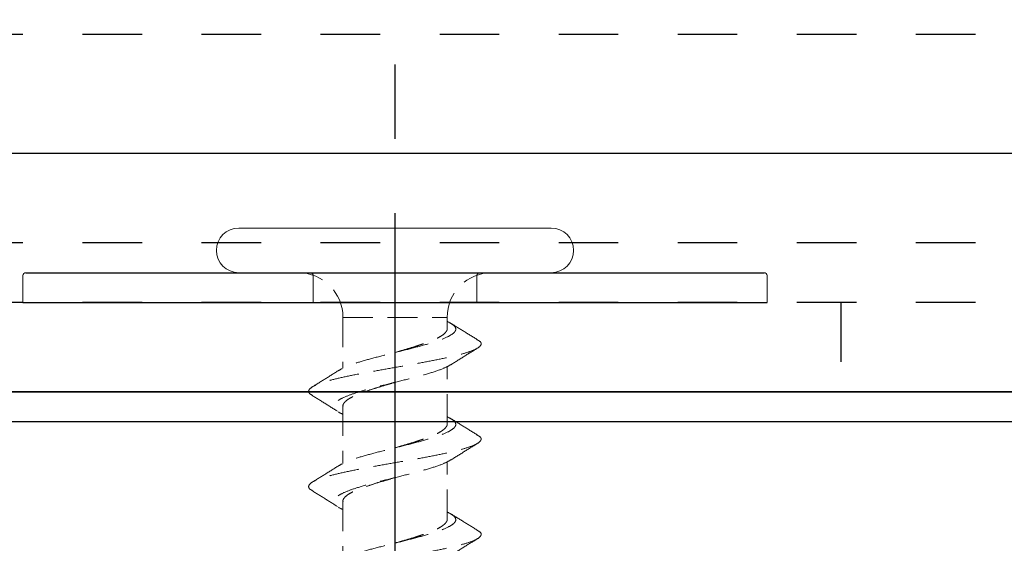
# Model space of a CAD drawing. Units: millimetres. Extents: x 1529 to 2522, y 1598 to 2311.
# Drawn here: x 1770 to 1803, y 1770 to 1787 of the extents above; entities that cross this region are included whole.
import ezdxf

# ---------------------------------------------------------------- set-up
doc = ezdxf.new("R2010")
doc.units = ezdxf.units.MM
for name, pattern in [('CENTER2', [20, 12.5, -2.5, 2.5, -2.5]), ('DASHED', [4, 2, -2]), ('HIDDEN', [1.5, 1, -0.5])]:
    doc.linetypes.add(name, pattern=pattern)
for name, color, linetype in [('_0-1_PRO0', 7, 'Continuous'), ('_0-8_03_建具', 7, 'Continuous'), ('レイヤ4', 7, 'Continuous'), ('レイヤ6', 7, 'Continuous'), ('加線', 7, 'Continuous'), ('受金具', 7, 'Continuous')]:
    doc.layers.add(name, color=color, linetype=linetype)

msp = doc.modelspace()

# ---------------------------------------------------------------- linework, layer by layer
at = {"linetype": 'CENTER2'}
for p, q in [((1782.141, 1708.337), (1782.141, 1795.613)), ((1782.141, 1707.816), (1782.141, 1782.791))]:
    msp.add_line(p, q, dxfattribs=at)
at = {"linetype": 'DASHED'}
for p, q in [((1949.641, 1786.837), (1644.641, 1786.837)), ((1949.641, 1782.837), (1644.641, 1782.837)), ((1949.641, 1779.837), (1644.641, 1779.837)), ((1949.641, 1777.837), (1644.641, 1777.837)), ((1797.122, 1777.837), (1797.122, 1774.837))]:
    msp.add_line(p, q, dxfattribs=at)
at = {"linetype": 'Continuous'}
msp.add_line((1959.641, 1774.837), (1644.641, 1774.837), dxfattribs=at)
at = {"layer": '_0-1_PRO0', "linetype": 'DASHED'}
msp.add_line((1949.641, 1782.837), (1644.641, 1782.837), dxfattribs=at)
at = {"layer": '_0-8_03_建具', "linetype": 'Continuous'}
msp.add_line((1742.141, 1773.837), (1970.07, 1773.837), dxfattribs=at)
at = {"layer": 'レイヤ4', "linetype": 'Continuous'}
msp.add_line((1618.641, 1773.837), (1990.641, 1773.837), dxfattribs=at)
at = {"layer": 'レイヤ6', "linetype": 'Continuous'}
msp.add_line((1618.641, 1774.837), (1990.641, 1774.837), dxfattribs=at)
at = {"layer": '加線', "color": 7, "lineweight": 18, "ltscale": 0.1}
for p, q in [((1787.391, 1780.337), (1776.891, 1780.337)), ((1776.891, 1778.837), (1787.391, 1778.837))]:
    msp.add_line(p, q, dxfattribs=at)
at = {"layer": '加線'}
for p, q in [((1769.741, 1778.837), (1794.541, 1778.837)), ((1769.641, 1777.837), (1794.641, 1777.837))]:
    msp.add_line(p, q, dxfattribs=at)
at = {"layer": '加線', "linetype": 'Continuous', "lineweight": 15}
for p, q in [((1769.641, 1778.737), (1769.641, 1777.837)), ((1794.641, 1777.837), (1794.641, 1778.737))]:
    msp.add_line(p, q, dxfattribs=at)
at = {"layer": '加線', "color": 7, "linetype": 'HIDDEN', "lineweight": 18}
for p, q in [((1779.391, 1778.737), (1779.391, 1777.837)), ((1784.891, 1777.837), (1784.891, 1778.737)), ((1780.391, 1777.337), (1780.391, 1775.632)), ((1780.391, 1777.337), (1783.891, 1777.337)), ((1783.891, 1776.955), (1783.891, 1777.337)), ((1783.891, 1773.754), (1783.891, 1775.686)), ((1780.391, 1774.354), (1780.391, 1772.431)), ((1783.891, 1770.553), (1783.891, 1772.485)), ((1780.391, 1771.153), (1780.391, 1769.229))]:
    msp.add_line(p, q, dxfattribs=at)
at = {"layer": '加線', "color": 7, "lineweight": 18, "ltscale": 0.1}
for centre, start, end in [((1776.891, 1779.587), 90, 270), ((1787.391, 1779.587), 270, 90)]:
    msp.add_arc(centre, 0.75, start, end, dxfattribs=at)
at = {"layer": '加線', "linetype": 'Continuous', "lineweight": 15}
for centre, start, end in [((1769.741, 1778.737), 90, 180), ((1794.541, 1778.737), 0, 90)]:
    msp.add_arc(centre, 0.1, start, end, dxfattribs=at)
at = {"layer": '加線', "color": 7, "linetype": 'HIDDEN', "lineweight": 18}
for centre, radius, start, end in [((1778.891, 1777.337), 1.5, 0, 90), ((1779.291, 1778.737), 0.1, 0, 90), ((1785.391, 1777.337), 1.5, 90, 180), ((1784.991, 1778.737), 0.1, 90, 180)]:
    msp.add_arc(centre, radius, start, end, dxfattribs=at)
for points, knots in [([(1783.891, 1777.199), (1783.967, 1777.16), (1784.114, 1777.085), (1784.189, 1776.977), (1784.18, 1776.871), (1784.045, 1776.748), (1783.758, 1776.607), (1783.281, 1776.449), (1782.692, 1776.291), (1782.053, 1776.133), (1781.419, 1775.974), (1780.881, 1775.822), (1780.475, 1775.682), (1780.327, 1775.596), (1780.26, 1775.556)], [0, 0, 0, 0, 0.069646, 0.133567, 0.197668, 0.262107, 0.358654, 0.455169, 0.551689, 0.648229, 0.744728, 0.841281, 0.927136, 1, 1, 1, 1]), ([(1784.911, 1776.586), (1784.76, 1776.678), (1784.46, 1776.861), (1784.164, 1777.046), (1784.016, 1777.138)], [0, 0, 0, 0, 0.502396, 1, 1, 1, 1]), ([(1782.14, 1776.154), (1782.232, 1776.181), (1782.428, 1776.238), (1782.718, 1776.324), (1783.001, 1776.414), (1783.254, 1776.503), (1783.476, 1776.593), (1783.655, 1776.682), (1783.79, 1776.772), (1783.867, 1776.861), (1783.899, 1776.923), (1783.89, 1776.953), (1783.89, 1776.955)], [0, 0, 0, 0, 0.100464, 0.213926, 0.324182, 0.437634, 0.547897, 0.661357, 0.771614, 0.885068, 0.995336, 1, 1, 1, 1]), ([(1784.891, 1776.587), (1784.92, 1776.573), (1785.027, 1776.518), (1785.053, 1776.424), (1784.945, 1776.305), (1784.669, 1776.186), (1784.264, 1776.068), (1783.743, 1775.949), (1783.132, 1775.83), (1782.47, 1775.712), (1781.79, 1775.593), (1781.129, 1775.474), (1780.523, 1775.355), (1780.002, 1775.237), (1779.6, 1775.118), (1779.334, 1774.999), (1779.224, 1774.881), (1779.239, 1774.784), (1779.345, 1774.727), (1779.377, 1774.709)], [0, 0, 0, 0, 0.023658, 0.08655, 0.149651, 0.212895, 0.27616, 0.339399, 0.402638, 0.465905, 0.529144, 0.592384, 0.655648, 0.718893, 0.782131, 0.845389, 0.908642, 0.97188, 1, 1, 1, 1]), ([(1784.033, 1775.754), (1784.18, 1775.846), (1784.475, 1776.033), (1784.774, 1776.217), (1784.924, 1776.309)], [0, 0, 0, 0, 0.497133, 1, 1, 1, 1]), ([(1780.254, 1775.558), (1780.107, 1775.465), (1779.813, 1775.278), (1779.515, 1775.095), (1779.365, 1775.003)], [0, 0, 0, 0, 0.497161, 1, 1, 1, 1]), ([(1784.032, 1775.756), (1783.942, 1775.706), (1783.757, 1775.604), (1783.279, 1775.449), (1782.693, 1775.291), (1782.052, 1775.133), (1781.42, 1774.974), (1780.879, 1774.822), (1780.463, 1774.675), (1780.196, 1774.534), (1780.069, 1774.394), (1780.112, 1774.253), (1780.23, 1774.149), (1780.366, 1774.092), (1780.391, 1774.081)], [0, 0, 0, 0, 0.088654, 0.183124, 0.277598, 0.372091, 0.466545, 0.561051, 0.645086, 0.729128, 0.813193, 0.897221, 0.98128, 1, 1, 1, 1]), ([(1782.141, 1775.154), (1782.06, 1775.131), (1781.878, 1775.078), (1781.598, 1774.994), (1781.315, 1774.905), (1781.055, 1774.815), (1780.831, 1774.726), (1780.645, 1774.636), (1780.506, 1774.547), (1780.421, 1774.457), (1780.385, 1774.393), (1780.393, 1774.359), (1780.394, 1774.354)], [0, 0, 0, 0, 0.088439, 0.19871, 0.312179, 0.422452, 0.535922, 0.646193, 0.759661, 0.869936, 0.983409, 1, 1, 1, 1]), ([(1779.357, 1774.71), (1779.507, 1774.618), (1779.805, 1774.435), (1780.099, 1774.249), (1780.245, 1774.156)], [0, 0, 0, 0, 0.502783, 1, 1, 1, 1]), ([(1783.891, 1773.998), (1783.967, 1773.959), (1784.114, 1773.884), (1784.189, 1773.776), (1784.18, 1773.67), (1784.045, 1773.547), (1783.758, 1773.406), (1783.281, 1773.248), (1782.692, 1773.09), (1782.053, 1772.931), (1781.419, 1772.773), (1780.881, 1772.621), (1780.475, 1772.481), (1780.327, 1772.395), (1780.26, 1772.355)], [0, 0, 0, 0, 0.069646, 0.133567, 0.197668, 0.262107, 0.358654, 0.455169, 0.551689, 0.648229, 0.744728, 0.841281, 0.927136, 1, 1, 1, 1]), ([(1784.911, 1773.385), (1784.76, 1773.477), (1784.46, 1773.66), (1784.164, 1773.845), (1784.016, 1773.937)], [0, 0, 0, 0, 0.502396, 1, 1, 1, 1]), ([(1782.14, 1772.953), (1782.232, 1772.98), (1782.428, 1773.037), (1782.718, 1773.123), (1783.001, 1773.213), (1783.254, 1773.302), (1783.476, 1773.392), (1783.655, 1773.481), (1783.79, 1773.571), (1783.867, 1773.66), (1783.899, 1773.722), (1783.89, 1773.752), (1783.89, 1773.753)], [0, 0, 0, 0, 0.100464, 0.213926, 0.324182, 0.437634, 0.547897, 0.661357, 0.771614, 0.885068, 0.995336, 1, 1, 1, 1]), ([(1784.891, 1773.386), (1784.92, 1773.371), (1785.027, 1773.317), (1785.053, 1773.223), (1784.945, 1773.104), (1784.669, 1772.985), (1784.264, 1772.867), (1783.743, 1772.748), (1783.132, 1772.629), (1782.47, 1772.511), (1781.79, 1772.392), (1781.129, 1772.273), (1780.523, 1772.154), (1780.002, 1772.036), (1779.6, 1771.917), (1779.334, 1771.798), (1779.224, 1771.68), (1779.239, 1771.583), (1779.345, 1771.526), (1779.377, 1771.508)], [0, 0, 0, 0, 0.023658, 0.08655, 0.149651, 0.212895, 0.27616, 0.339399, 0.402638, 0.465905, 0.529144, 0.592384, 0.655648, 0.718893, 0.782131, 0.845389, 0.908642, 0.97188, 1, 1, 1, 1]), ([(1784.033, 1772.553), (1784.18, 1772.645), (1784.475, 1772.832), (1784.774, 1773.016), (1784.924, 1773.108)], [0, 0, 0, 0, 0.497133, 1, 1, 1, 1]), ([(1784.032, 1772.555), (1783.942, 1772.505), (1783.757, 1772.403), (1783.279, 1772.248), (1782.693, 1772.09), (1782.052, 1771.931), (1781.42, 1771.773), (1780.879, 1771.621), (1780.463, 1771.474), (1780.196, 1771.333), (1780.069, 1771.193), (1780.112, 1771.052), (1780.23, 1770.948), (1780.366, 1770.89), (1780.391, 1770.88)], [0, 0, 0, 0, 0.088654, 0.183124, 0.277598, 0.372091, 0.466545, 0.561051, 0.645086, 0.729128, 0.813193, 0.897221, 0.98128, 1, 1, 1, 1]), ([(1780.254, 1772.357), (1780.107, 1772.264), (1779.813, 1772.077), (1779.515, 1771.894), (1779.365, 1771.801)], [0, 0, 0, 0, 0.497161, 1, 1, 1, 1]), ([(1782.141, 1771.953), (1782.06, 1771.929), (1781.878, 1771.876), (1781.598, 1771.793), (1781.315, 1771.704), (1781.055, 1771.614), (1780.831, 1771.525), (1780.645, 1771.435), (1780.506, 1771.346), (1780.421, 1771.256), (1780.385, 1771.192), (1780.393, 1771.157), (1780.394, 1771.153)], [0, 0, 0, 0, 0.088439, 0.19871, 0.312179, 0.422452, 0.535922, 0.646193, 0.759661, 0.869936, 0.983409, 1, 1, 1, 1]), ([(1779.357, 1771.509), (1779.507, 1771.417), (1779.805, 1771.234), (1780.099, 1771.048), (1780.245, 1770.955)], [0, 0, 0, 0, 0.502783, 1, 1, 1, 1]), ([(1783.891, 1770.797), (1783.967, 1770.758), (1784.114, 1770.683), (1784.189, 1770.574), (1784.18, 1770.469), (1784.045, 1770.346), (1783.758, 1770.205), (1783.281, 1770.047), (1782.692, 1769.889), (1782.053, 1769.73), (1781.419, 1769.572), (1780.881, 1769.42), (1780.475, 1769.28), (1780.327, 1769.193), (1780.26, 1769.154)], [0, 0, 0, 0, 0.069646, 0.133567, 0.197668, 0.262107, 0.358654, 0.455169, 0.551689, 0.648229, 0.744728, 0.841281, 0.927136, 1, 1, 1, 1]), ([(1782.14, 1769.752), (1782.232, 1769.779), (1782.428, 1769.836), (1782.718, 1769.922), (1783.001, 1770.012), (1783.254, 1770.101), (1783.476, 1770.191), (1783.655, 1770.28), (1783.79, 1770.37), (1783.867, 1770.459), (1783.899, 1770.52), (1783.89, 1770.551), (1783.89, 1770.552)], [0, 0, 0, 0, 0.100464, 0.213926, 0.324182, 0.437634, 0.547897, 0.661357, 0.771614, 0.885068, 0.995336, 1, 1, 1, 1]), ([(1784.911, 1770.184), (1784.76, 1770.276), (1784.46, 1770.459), (1784.164, 1770.644), (1784.016, 1770.736)], [0, 0, 0, 0, 0.502396, 1, 1, 1, 1]), ([(1784.891, 1770.185), (1784.92, 1770.17), (1785.027, 1770.116), (1785.053, 1770.022), (1784.945, 1769.903), (1784.669, 1769.784), (1784.264, 1769.666), (1783.743, 1769.547), (1783.132, 1769.428), (1782.47, 1769.31), (1781.79, 1769.191), (1781.129, 1769.072), (1780.523, 1768.953), (1780.002, 1768.835), (1779.6, 1768.716), (1779.334, 1768.597), (1779.224, 1768.479), (1779.239, 1768.382), (1779.345, 1768.325), (1779.377, 1768.307)], [0, 0, 0, 0, 0.023658, 0.08655, 0.149651, 0.212895, 0.27616, 0.339399, 0.402638, 0.465905, 0.529144, 0.592384, 0.655648, 0.718893, 0.782131, 0.845389, 0.908642, 0.97188, 1, 1, 1, 1]), ([(1784.033, 1769.351), (1784.18, 1769.444), (1784.475, 1769.631), (1784.774, 1769.815), (1784.924, 1769.907)], [0, 0, 0, 0, 0.497133, 1, 1, 1, 1])]:
    msp.add_open_spline(points, degree=3, knots=knots, dxfattribs=at)
at = {"layer": '受金具', "linetype": 'Continuous'}
msp.add_line((1989.822, 1782.837), (1619.46, 1782.837), dxfattribs=at)

doc.saveas('drawing.dxf')
